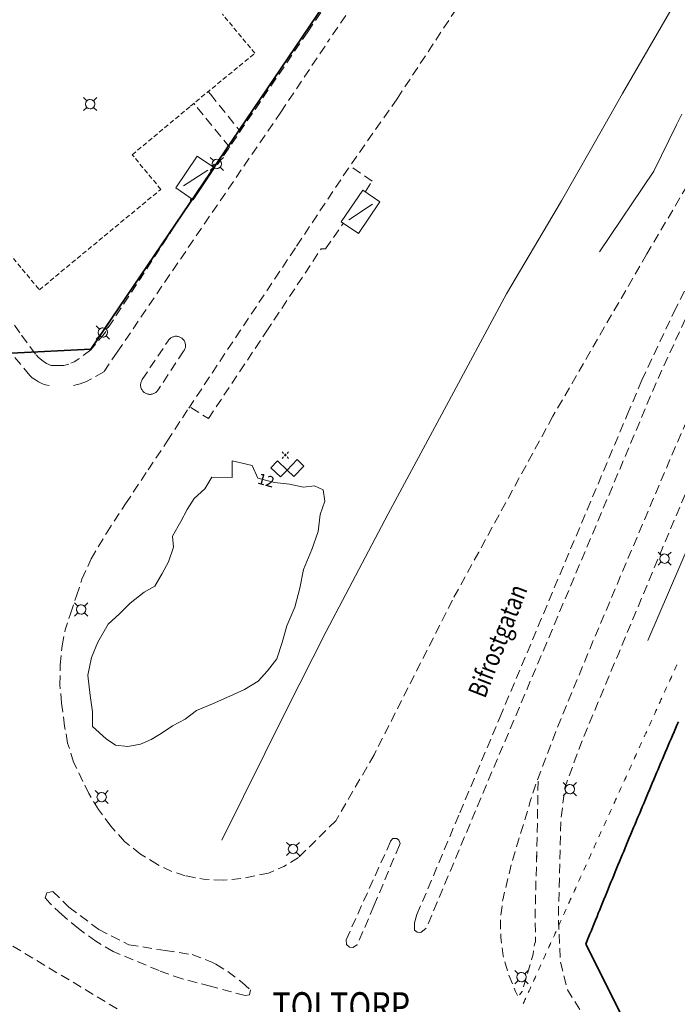
# Model space of a CAD drawing. Units: metres. Extents: x 148765 to 151392, y 6392050 to 6393351.
# Drawn here: x 149527 to 149597, y 6393122 to 6393227 of the extents above; entities that cross this region are included whole.
import ezdxf
from ezdxf.enums import TextEntityAlignment as Align

# ---------------------------------------------------------------- set-up
doc = ezdxf.new("R2010")
doc.units = ezdxf.units.M
for name, pattern in [('BORDER', [0]), ('DASHED', [0.75, 0.5, -0.25]), ('DASHEDX2', [1.5, 1, -0.5]), ('testautocad', [0])]:
    doc.linetypes.add(name, pattern=pattern)
doc.layers.get('0').update_dxf_attribs({"color": 20, "lineweight": 9})
for name, color, linetype, lineweight in [('LM_trakttext', 51, 'BORDER', 9), ('PK_byggnad_huskryss', 54, 'Continuous', 20), ('PK_gangvag_gangcykel', 82, 'DASHEDX2', 9), ('PK_gangvag_gangpark', 82, 'DASHEDX2', 9), ('PK_hojdkurva_1m', 135, 'BORDER', 5), ('PK_planlinje_dikesmitt', 142, 'Continuous', 9), ('PK_planlinje_kantstod', 82, 'DASHED', 9), ('PK_planlinje_staket', 82, 'FENCELINE3', 9), ('PK_punkt_belysningsstolpe', 20, 'BORDER', 9), ('PK_punkt_mobilmast', 20, 'Continuous', 9), ('PK_vag_kant', 20, 'DASHEDX2', 9), ('PK_vag_kantstod', 20, 'DASHEDX2', 9), ('PK_vag_refug', 20, 'DASHEDX2', 9), ('TOPO_ms_gatunamn', 51, 'testautocad', 0), ('TOPO_rattighet_ga_yta', 92, 'DASHED', 20), ('TOPO_rattighet_serv_linje', 51, 'Continuous', 5), ('VY_LM_kvarterstraktgrans', 212, 'Continuous', 35), ('VY_PK_byggnad_teknikbod_IM', 40, 'Continuous', 20), ('VY_PK_byggnad_vantkur_IM', 40, 'Continuous', 20)]:
    doc.layers.add(name, color=color, linetype=linetype, lineweight=lineweight)
doc.styles.add('RomanS', font='romans.shx', dxfattribs={"width": 0.8, "height": 1.25})
doc.styles.get("Standard").update_dxf_attribs({"font": 'iso.shx'})
doc.linetypes.add('FENCELINE3', pattern='A,6,0.001,["//",Standard,S=-0.5,R=0,X=-0.01,Y=-0.01],0.5', length=6.501)

# ---------------------------------------------------------------- blocks, each defined once
blk = doc.blocks.new('molbilmast', base_point=(150483.64, 6393165.86))
for points in [[(150483.29, 6393166.21), (150483.46, 6393166.03)], [(150483.54, 6393165.86), (150483.74, 6393165.86)], [(150483.55, 6393165.9), (150483.73, 6393165.9)], [(150483.58, 6393165.94), (150483.7, 6393165.94)], [(150483.82, 6393166.03), (150483.99, 6393166.21)], [(150483.29, 6393165.5), (150483.46, 6393165.68)], [(150483.55, 6393165.82), (150483.73, 6393165.82)], [(150483.58, 6393165.78), (150483.7, 6393165.78)], [(150483.82, 6393165.68), (150483.99, 6393165.5)]]:
    blk.add_lwpolyline(points)
blk.add_circle((150483.64, 6393165.86), 0.1)

msp = doc.modelspace()

# ---------------------------------------------------------------- linework, layer by layer
at = {"layer": 'PK_byggnad_huskryss', "color": 252}
for points in [[(149544, 6393209.42), (149546.59, 6393211.11)], [(149561.61, 6393205.78), (149564.14, 6393207.47)]]:
    msp.add_lwpolyline(points, dxfattribs=at)
at = {"layer": 'PK_gangvag_gangcykel', "color": 252, "flags": 128}
for points, elevation in [([(149701.03, 6393340.1), (149696.27, 6393333.36), (149692.29, 6393327.84), (149690.97, 6393326.21), (149688.35, 6393323.89), (149685.68, 6393322.27), (149683.51, 6393320.84), (149681.99, 6393319.72), (149679.85, 6393317.47), (149674.57, 6393310.71), (149669.37, 6393303.82), (149663.2, 6393294.34), (149658.18, 6393286.52), (149651.86, 6393276.73), (149646.18, 6393267.83), (149639.54, 6393257.36), (149633.84, 6393247.89), (149628.78, 6393239.28), (149623.49, 6393229.85), (149618.2, 6393220.06), (149613.09, 6393210), (149607.95, 6393199.66), (149603.75, 6393190.64), (149599.24, 6393180.56), (149595.23, 6393171.09), (149590.43, 6393159.57), (149586.44, 6393150.04), (149584.67, 6393145.18), (149584.24, 6393141.56), (149584.18, 6393138.5), (149583.99, 6393131.75), (149584.18, 6393126.67), (149584.96, 6393123.65), (149586.66, 6393120.92), (149589.11, 6393118.72), (149591.64, 6393117.18), (149594.17, 6393116.14), (149604.64, 6393112.26), (149614.18, 6393108.72), (149618.82, 6393107.07), (149619.86, 6393106.86)], 12.88), ([(149581.82, 6393145.91), (149581.79, 6393143.6), (149581.67, 6393137.57), (149581.68, 6393138.25), (149581.5, 6393131.59), (149581.56, 6393128.76), (149581.45, 6393128.49), (149581.28, 6393127.44), (149580.66, 6393125.27), (149580.11, 6393123.45), (149579.84, 6393123.1)], 12.58)]:
    msp.add_lwpolyline(points, dxfattribs=dict(at, elevation=elevation))
at = {"layer": 'PK_gangvag_gangpark', "color": 252, "flags": 128}
for points, elevation in [([(149546.61, 6393219.48), (149546.86, 6393219.19)], 12.86), ([(149546.86, 6393219.19), (149550.07, 6393215.18)], 12.92), ([(149545.21, 6393218.07), (149545.07, 6393218.23)], 12.95), ([(149548.91, 6393213.53), (149545.21, 6393218.07)], 12.36), ([(149526.52, 6393193.73), (149525.77, 6393194.77)], 12.2)]:
    msp.add_lwpolyline(points, dxfattribs=dict(at, elevation=elevation))
at = {"layer": 'PK_hojdkurva_1m', "color": 252, "elevation": 12}
msp.add_lwpolyline([(149538.03, 6393149.61), (149539.38, 6393149.85), (149540.55, 6393150.33), (149541.6, 6393150.99), (149542.8, 6393151.81), (149544.15, 6393152.52), (149545.38, 6393153.43), (149547.09, 6393154.15), (149548.92, 6393154.98), (149550.48, 6393155.68), (149551.95, 6393156.58), (149552.94, 6393157.69), (149553.96, 6393158.94), (149554.53, 6393160.71), (149555.01, 6393162.48), (149555.85, 6393164.46), (149556.39, 6393166.48), (149556.78, 6393168.48), (149557.68, 6393170.61), (149558.34, 6393172.54), (149558.55, 6393174.36), (149559.06, 6393175.78), (149558.88, 6393177), (149557.95, 6393177.42), (149556.78, 6393177.28), (149555.28, 6393177.58), (149553.69, 6393177.76), (149551.92, 6393178.24), (149551.32, 6393179.58), (149549.16, 6393180.09), (149549.19, 6393178.29), (149547, 6393178.35), (149546.25, 6393177.1), (149545.11, 6393176.05), (149544.36, 6393174.9), (149543.7, 6393173.61), (149542.8, 6393172.05), (149542.92, 6393170.88), (149542.38, 6393169.3), (149541.72, 6393168.07), (149540.91, 6393166.71), (149539.77, 6393166.08), (149538.3, 6393164.89), (149537.16, 6393163.75), (149535.96, 6393162.66), (149534.85, 6393160.72), (149534.16, 6393159.09), (149533.77, 6393157.21), (149534.01, 6393155.05), (149534.28, 6393153.31), (149534.28, 6393151.75), (149535.72, 6393150.42), (149536.74, 6393149.74)], close=True, dxfattribs=at)
at = {"layer": 'PK_planlinje_dikesmitt', "color": 252}
for points, elevation in [([(149593.52, 6393160.91), (149599.17, 6393173.96), (149604.75, 6393185.98), (149608.66, 6393194.26), (149613.43, 6393203.32), (149620.88, 6393217.41), (149627.8, 6393230.01), (149635.11, 6393243.32), (149652.81, 6393273.04), (149662.39, 6393288.03), (149670.12, 6393300.57), (149675.79, 6393308.58), (149681.49, 6393316.16), (149684.81, 6393319.78), (149686.8, 6393320.71)], 11.24), ([(149597.16, 6393217.06), (149596.6, 6393215.93)], 11.89), ([(149596.6, 6393215.93), (149594.18, 6393211)], 11.88), ([(149594.18, 6393211), (149588.38, 6393202.39)], 11.83)]:
    msp.add_lwpolyline(points, dxfattribs=dict(at, elevation=elevation))
at = {"layer": 'PK_planlinje_kantstod', "color": 252, "flags": 128}
for points, elevation in [([(149551.6, 6393223.57), (149548.13, 6393227.76)], 12.88), ([(149544.72, 6393217.92), (149551.6, 6393223.57)], 12.85), ([(149538.51, 6393212.75), (149544.72, 6393217.92)], 12.8), ([(149541.57, 6393209.05), (149538.51, 6393212.75)], 12.83), ([(149534.95, 6393203.59), (149541.57, 6393209.05)], 12.8), ([(149523.44, 6393204.58), (149528.6, 6393198.32)], 12.78), ([(149528.6, 6393198.32), (149534.95, 6393203.59)], 12.82)]:
    msp.add_lwpolyline(points, dxfattribs=dict(at, elevation=elevation))
at = {"layer": 'PK_planlinje_staket', "color": 252, "flags": 128}
for points, elevation in [([(149590.83, 6393219.28), (149597.65, 6393231.07)], 12.26), ([(149588.97, 6393216.01), (149590.83, 6393219.28)], 12.24), ([(149584.32, 6393207.81), (149588.97, 6393216.01)], 12.21), ([(149578.46, 6393197.91), (149584.32, 6393207.81)], 12.05), ([(149571.79, 6393185.54), (149578.46, 6393197.91)], 12.03), ([(149565.83, 6393174.43), (149571.79, 6393185.54)], 11.97), ([(149559.22, 6393161.88), (149565.83, 6393174.43)], 11.76), ([(149554.96, 6393153.52), (149559.22, 6393161.88)], 11.61), ([(149548.08, 6393139.6), (149554.96, 6393153.52)], 12.06)]:
    msp.add_lwpolyline(points, dxfattribs=dict(at, elevation=elevation))
at = {"layer": 'PK_punkt_belysningsstolpe', "color": 252}
for points, elevation in [([(149533.66, 6393218.5), (149533.32, 6393218.85)], 12.66), ([(149534.37, 6393218.5), (149534.72, 6393218.85)], 12.66), ([(149533.66, 6393217.79), (149533.32, 6393217.45)], 12.66), ([(149534.37, 6393217.79), (149534.72, 6393217.45)], 12.66), ([(149547.19, 6393212.12), (149546.84, 6393212.46)], 12.44), ([(149547.9, 6393212.12), (149548.24, 6393212.46)], 12.44), ([(149547.19, 6393211.41), (149546.84, 6393211.06)], 12.44), ([(149547.9, 6393211.41), (149548.24, 6393211.06)], 12.44), ([(149535.02, 6393194.13), (149534.68, 6393194.48)], 12.31), ([(149535.73, 6393194.13), (149536.08, 6393194.48)], 12.31), ([(149535.02, 6393193.42), (149534.68, 6393193.08)], 12.31), ([(149535.73, 6393193.42), (149536.08, 6393193.08)], 12.31), ([(149594.96, 6393170), (149594.62, 6393170.34)], 12.46), ([(149595.67, 6393170), (149596.02, 6393170.34)], 12.46), ([(149594.96, 6393169.29), (149594.62, 6393168.94)], 12.46), ([(149595.67, 6393169.29), (149596.02, 6393168.94)], 12.46), ([(149532.71, 6393164.58), (149532.36, 6393164.92)], 12.07), ([(149533.41, 6393164.58), (149533.76, 6393164.92)], 12.07), ([(149532.71, 6393163.87), (149532.36, 6393163.52)], 12.07), ([(149533.41, 6393163.87), (149533.76, 6393163.52)], 12.07), ([(149534.9, 6393144.55), (149534.55, 6393144.9)], 12.23), ([(149535.61, 6393144.55), (149535.95, 6393144.9)], 12.23), ([(149584.86, 6393145.39), (149584.51, 6393145.74)], 12.5), ([(149585.57, 6393145.39), (149585.91, 6393145.74)], 12.5), ([(149534.9, 6393143.85), (149534.55, 6393143.5)], 12.23), ([(149535.61, 6393143.85), (149535.95, 6393143.5)], 12.23), ([(149584.86, 6393144.68), (149584.51, 6393144.34)], 12.5), ([(149585.57, 6393144.68), (149585.91, 6393144.34)], 12.5), ([(149555.32, 6393139.02), (149554.97, 6393139.36)], 12.54), ([(149556.02, 6393139.02), (149556.37, 6393139.36)], 12.54), ([(149555.32, 6393138.31), (149554.97, 6393137.96)], 12.54), ([(149556.02, 6393138.31), (149556.37, 6393137.96)], 12.54), ([(149579.7, 6393125.34), (149579.35, 6393125.69)], 12.24), ([(149580.4, 6393125.34), (149580.75, 6393125.69)], 12.24), ([(149579.7, 6393124.63), (149579.35, 6393124.29)], 12.24), ([(149580.4, 6393124.63), (149580.75, 6393124.29)], 12.24)]:
    msp.add_lwpolyline(points, dxfattribs=dict(at, elevation=elevation))
for points, elevation in [([(149534.02, 6393218.65, 0.198912), (149533.66, 6393218.5)], 12.66), ([(149534.52, 6393218.15, 0.198912), (149534.37, 6393218.5)], 12.66), ([(149533.52, 6393218.15, 0.198912), (149533.66, 6393217.79)], 12.66), ([(149534.02, 6393217.65, 0.198912), (149534.37, 6393217.79)], 12.66), ([(149547.54, 6393212.26, 0.198912), (149547.19, 6393212.11)], 12.44), ([(149548.04, 6393211.76, 0.198912), (149547.89, 6393212.11)], 12.44), ([(149547.04, 6393211.76, 0.198912), (149547.19, 6393211.41)], 12.44), ([(149547.54, 6393211.26, 0.198912), (149547.89, 6393211.41)], 12.44), ([(149535.38, 6393194.28, 0.198912), (149535.02, 6393194.13)], 12.31), ([(149534.88, 6393193.78, 0.198912), (149535.02, 6393193.42)], 12.31), ([(149535.38, 6393193.28, 0.198912), (149535.73, 6393193.42)], 12.31), ([(149535.88, 6393193.78, 0.198912), (149535.73, 6393194.13)], 12.31), ([(149595.32, 6393170.14, 0.198912), (149594.96, 6393170)], 12.46), ([(149594.82, 6393169.64, 0.198912), (149594.96, 6393169.29)], 12.46), ([(149595.32, 6393169.14, 0.198912), (149595.67, 6393169.29)], 12.46), ([(149595.82, 6393169.64, 0.198912), (149595.67, 6393170)], 12.46), ([(149532.56, 6393164.22, 0.198912), (149532.71, 6393163.87)], 12.07), ([(149533.06, 6393164.72, 0.198912), (149532.71, 6393164.58)], 12.07), ([(149533.06, 6393163.72, 0.198912), (149533.41, 6393163.87)], 12.07), ([(149533.56, 6393164.22, 0.198912), (149533.41, 6393164.58)], 12.07), ([(149584.71, 6393145.04, 0.198912), (149584.86, 6393144.68)], 12.5), ([(149585.21, 6393145.54, 0.198912), (149584.86, 6393145.39)], 12.5), ([(149585.71, 6393145.04, 0.198912), (149585.57, 6393145.39)], 12.5), ([(149534.75, 6393144.2, 0.198912), (149534.9, 6393143.85)], 12.23), ([(149535.25, 6393144.7, 0.198912), (149534.9, 6393144.55)], 12.23), ([(149535.25, 6393143.7, 0.198912), (149535.6, 6393143.85)], 12.23), ([(149535.75, 6393144.2, 0.198912), (149535.6, 6393144.55)], 12.23), ([(149585.21, 6393144.54, 0.198912), (149585.57, 6393144.68)], 12.5), ([(149555.17, 6393138.66, 0.198912), (149555.32, 6393138.31)], 12.54), ([(149555.67, 6393139.16, 0.198912), (149555.32, 6393139.02)], 12.54), ([(149556.17, 6393138.66, 0.198912), (149556.02, 6393139.02)], 12.54), ([(149555.67, 6393138.16, 0.198912), (149556.02, 6393138.31)], 12.54), ([(149579.55, 6393124.99, 0.198912), (149579.7, 6393124.64)], 12.24), ([(149580.05, 6393125.49, 0.198912), (149579.7, 6393125.34)], 12.24), ([(149580.55, 6393124.99, 0.198912), (149580.4, 6393125.34)], 12.24), ([(149580.05, 6393124.49, 0.198912), (149580.4, 6393124.64)], 12.24)]:
    msp.add_lwpolyline(points, format="xyb", dxfattribs=dict(at, elevation=elevation))
for centre in [(149534.02, 6393218.15, 12.66), (149547.54, 6393211.76, 12.44), (149535.38, 6393193.78, 12.31), (149595.32, 6393169.64, 12.46), (149533.06, 6393164.22, 12.07), (149585.21, 6393145.04, 12.5), (149535.25, 6393144.2, 12.23), (149555.67, 6393138.66, 12.54), (149580.05, 6393124.99, 12.24)]:
    msp.add_circle(centre, 0.5, dxfattribs=at)
at = {"layer": 'PK_vag_kant', "color": 252, "flags": 128}
for points, elevation in [([(149569.54, 6393244.06), (149557.24, 6393225.86)], 12.76), ([(149557.24, 6393225.86), (149547.62, 6393211.69)], 12.41), ([(149547.25, 6393211.75), (149547.09, 6393211.5)], 12.33), ([(149547.62, 6393211.69), (149547.25, 6393211.75)], 12.33), ([(149564.11, 6393209.93), (149561.92, 6393211.42)], 12.36), ([(149563.4, 6393208.83), (149564.11, 6393209.93)], 12.37), ([(149544.75, 6393208.07), (149544.71, 6393207.69)], 12.36), ([(149544.71, 6393207.69), (149535.55, 6393193.68)], 12.38), ([(149559.13, 6393202.69), (149561.01, 6393205.4)], 12.31), ([(149552.81, 6393193.85), (149558.67, 6393202.7)], 12.27), ([(149558.67, 6393202.7), (149559.13, 6393202.69)], 12.32), ([(149528.18, 6393191.48), (149526.52, 6393193.73)], 12.21), ([(149535.55, 6393193.68), (149534.09, 6393191.91)], 12.16), ([(149546.64, 6393184.59), (149552.81, 6393193.85)], 12.16), ([(149529.01, 6393190.72), (149528.52, 6393191.11), (149528.18, 6393191.48)], 12.18), ([(149534.09, 6393191.91), (149532.83, 6393190.97)], 12.1), ([(149529.85, 6393190.27), (149529.36, 6393190.47), (149529.01, 6393190.72)], 12.13), ([(149530.79, 6393190.25), (149530.26, 6393190.24), (149529.85, 6393190.27)], 12.13), ([(149531.76, 6393190.39), (149531.22, 6393190.27), (149530.79, 6393190.25)], 12.11), ([(149532.83, 6393190.97), (149532.3, 6393190.65), (149531.76, 6393190.39)], 12.09), ([(149544.78, 6393185.77), (149546.64, 6393184.59)], 12.09)]:
    msp.add_lwpolyline(points, dxfattribs=dict(at, elevation=elevation))
at = {"layer": 'PK_vag_kantstod', "color": 252, "flags": 128}
for points, elevation in [([(149696.49, 6393343.03), (149696.34, 6393342.81), (149690.43, 6393335.09), (149686.74, 6393330.38), (149682.95, 6393325.71), (149680.39, 6393322.63), (149677.18, 6393318.8), (149672.18, 6393312.57), (149666.82, 6393305.3), (149660.72, 6393296.11), (149655.33, 6393287.67), (149649.4, 6393278.37), (149643.48, 6393269.07), (149637.06, 6393258.91), (149630.81, 6393248.62), (149626.26, 6393240.83), (149620.88, 6393231.24), (149615.66, 6393221.55), (149610.16, 6393210.85), (149605.31, 6393200.96), (149601.07, 6393191.89), (149596.58, 6393181.84), (149591.89, 6393170.77), (149587.6, 6393160.63), (149583.8, 6393151.38), (149581.64, 6393145.75), (149581.03, 6393143.86), (149579, 6393137.14), (149578.06, 6393133.25), (149577.81, 6393131.26), (149577.84, 6393129.25), (149578.08, 6393127.26), (149578.65, 6393125.31), (149579.42, 6393123.47), (149579.63, 6393123.04)], 12.96), ([(149570.61, 6393241.23), (149559.51, 6393224.98)], 12.28), ([(149566.78, 6393218.72), (149576.49, 6393233.46)], 12.33), ([(149554.36, 6393217.28), (149559.51, 6393224.98)], 12.15), ([(149566.78, 6393218.72), (149561.59, 6393211.32)], 12.14), ([(149546.2, 6393205.35), (149554.36, 6393217.28)], 12.1), ([(149601.54, 6393215.88), (149593.43, 6393202.16)], 12.92), ([(149561.59, 6393211.32), (149555.92, 6393202.8)], 12.17), ([(149536.91, 6393191.68), (149546.2, 6393205.35)], 11.95), ([(149555.92, 6393202.8), (149550.07, 6393194.03)], 12.12), ([(149593.43, 6393202.16), (149583.41, 6393184.85)], 12.9), ([(149527.59, 6393189.19), (149520.36, 6393197.91)], 12.03), ([(149550.07, 6393194.03), (149544.49, 6393185.62)], 12.09), ([(149536.91, 6393191.68), (149535.48, 6393189.58)], 11.96), ([(149528.18, 6393188.71), (149527.85, 6393188.94), (149527.59, 6393189.19)], 12.04), ([(149535.48, 6393189.58), (149533.63, 6393188.54)], 11.95), ([(149528.94, 6393188.3), (149528.51, 6393188.5), (149528.18, 6393188.71)], 12.04), ([(149529.64, 6393188.11), (149529.27, 6393188.2), (149528.94, 6393188.3)], 12.05), ([(149532.94, 6393188.28), (149532.24, 6393188.12)], 12.01), ([(149533.63, 6393188.54), (149532.94, 6393188.28)], 12), ([(149542.24, 6393182.17), (149544.49, 6393185.62)], 12.04), ([(149583.41, 6393184.85), (149575.49, 6393170.35)], 12.74), ([(149540.2, 6393179.12), (149542.24, 6393182.17)], 12.02), ([(149537.8, 6393175.49), (149540.2, 6393179.12)], 12.02), ([(149535.76, 6393172.38), (149537.8, 6393175.49)], 11.99), ([(149534.13, 6393169.62), (149535.76, 6393172.38)], 12), ([(149575.49, 6393170.35), (149572.68, 6393165.22)], 12.73), ([(149533.15, 6393167.45), (149534.13, 6393169.62)], 11.98), ([(149532.55, 6393165.67), (149533.15, 6393167.45)], 11.96), ([(149531.91, 6393163.77), (149532.55, 6393165.67)], 11.98), ([(149572.68, 6393165.22), (149564.32, 6393148.71)], 12.72), ([(149531.02, 6393160.35), (149531.37, 6393162.06), (149531.91, 6393163.77)], 12.02), ([(149530.83, 6393158.33), (149531.02, 6393160.35)], 12.04), ([(149530.8, 6393156.18), (149530.83, 6393158.33)], 12.05), ([(149530.97, 6393154.24), (149530.8, 6393156.18)], 12.04), ([(149531.3, 6393151.77), (149530.97, 6393154.24)], 12.05), ([(149531.62, 6393149.95), (149531.3, 6393151.77)], 12.07), ([(149532.26, 6393147.94), (149531.62, 6393149.95)], 12.08), ([(149564.32, 6393148.71), (149560.25, 6393141.68)], 12.56), ([(149533.23, 6393145.88), (149532.26, 6393147.94)], 12.09), ([(149533.89, 6393144.58), (149533.23, 6393145.88)], 12.1), ([(149534.9, 6393142.88), (149533.89, 6393144.58)], 12.14), ([(149536.24, 6393141.1), (149534.9, 6393142.88)], 12.18), ([(149560.25, 6393141.68), (149556.25, 6393137.74)], 12.5), ([(149537.7, 6393139.45), (149536.24, 6393141.1)], 12.22), ([(149539.39, 6393138.12), (149537.7, 6393139.45)], 12.25), ([(149541.2, 6393137), (149539.39, 6393138.12)], 12.27), ([(149556.25, 6393137.74), (149554.7, 6393136.8), (149553.06, 6393136.1)], 12.43), ([(149544.17, 6393135.8), (149542.67, 6393136.29), (149541.2, 6393137)], 12.38), ([(149548.23, 6393135.32), (149546.1, 6393135.44), (149544.17, 6393135.8)], 12.37), ([(149553.06, 6393136.1), (149550.55, 6393135.57), (149548.23, 6393135.32)], 12.35)]:
    msp.add_lwpolyline(points, dxfattribs=dict(at, elevation=elevation))
at = {"layer": 'PK_vag_refug', "color": 252}
for points, elevation in [([(149598.17, 6393196.59), (149594.41, 6393188.39), (149589.75, 6393177.32), (149582.75, 6393160.7), (149575.72, 6393144.1), (149571.06, 6393132.99), (149569.89, 6393130.23), (149569.32, 6393129.76), (149568.91, 6393129.78), (149568.62, 6393129.99), (149568.62, 6393130.79), (149568.9, 6393131.66), (149573.47, 6393142.53), (149577.74, 6393152.69), (149582.39, 6393163.76), (149587.05, 6393174.84), (149591.34, 6393185), (149592.9, 6393188.69), (149596.31, 6393195.95), (149597.68, 6393198.62)], 12.34), ([(149539.57, 6393188.75), (149542.34, 6393192.88)], 12.12), ([(149544, 6393191.8), (149541.27, 6393187.64)], 12.14), ([(149529.23, 6393133.44), (149529.4, 6393133.97)], 12.29), ([(149529.71, 6393132.88), (149529.23, 6393133.44)], 12.29), ([(149529.4, 6393133.97), (149530.04, 6393134.14)], 12.29), ([(149530.04, 6393134.14), (149531.76, 6393132.45)], 12.3), ([(149530.99, 6393131.66), (149529.71, 6393132.88)], 12.38), ([(149531.76, 6393132.45), (149534.94, 6393130.06)], 12.42), ([(149532.77, 6393130.18), (149530.99, 6393131.66)], 12.42), ([(149534.64, 6393128.81), (149532.77, 6393130.18)], 12.42), ([(149536.91, 6393121.6), (149524.42, 6393129.11)], 12.4), ([(149534.94, 6393130.06), (149538.15, 6393128.44)], 12.43), ([(149536.48, 6393127.72), (149534.64, 6393128.81)], 12.42), ([(149538.15, 6393128.44), (149542.03, 6393127.83)], 12.43), ([(149541.37, 6393125.68), (149536.48, 6393127.72)], 12.42), ([(149542.03, 6393127.83), (149544.9, 6393127.39)], 12.43), ([(149544.9, 6393127.39), (149546.99, 6393126.6)], 12.43), ([(149546.99, 6393126.6), (149547.45, 6393126.38)], 12.5), ([(149547.45, 6393126.38), (149548.71, 6393125.58)], 12.51), ([(149543.84, 6393124.81), (149541.37, 6393125.68)], 12.52), ([(149548.71, 6393125.58), (149550.25, 6393124.43)], 12.52), ([(149546.88, 6393124.02), (149543.84, 6393124.81)], 12.52), ([(149550.55, 6393123.02), (149546.88, 6393124.02)], 12.52), ([(149550.25, 6393124.43), (149551.12, 6393123.62)], 12.52), ([(149551.04, 6393123.11), (149550.55, 6393123.02)], 12.52), ([(149551.12, 6393123.62), (149551.04, 6393123.11)], 12.52)]:
    msp.add_lwpolyline(points, dxfattribs=dict(at, elevation=elevation))
for points in [[(149543.75, 6393193.21), (149543.67, 6393193.25), (149543.6, 6393193.29), (149543.52, 6393193.32), (149543.43, 6393193.34), (149543.35, 6393193.36), (149543.27, 6393193.37), (149543.19, 6393193.37), (149543.1, 6393193.37), (149543.01, 6393193.35), (149542.93, 6393193.33), (149542.85, 6393193.31), (149542.77, 6393193.27), (149542.7, 6393193.23), (149542.63, 6393193.19), (149542.56, 6393193.13), (149542.49, 6393193.08), (149542.44, 6393193.01), (149542.39, 6393192.95), (149542.35, 6393192.87)], [(149544, 6393191.79), (149544.05, 6393191.86), (149544.09, 6393191.94), (149544.13, 6393192.02), (149544.15, 6393192.1), (149544.18, 6393192.18), (149544.19, 6393192.26), (149544.19, 6393192.35), (149544.19, 6393192.43), (149544.19, 6393192.51), (149544.17, 6393192.6), (149544.15, 6393192.68), (149544.12, 6393192.76), (149544.09, 6393192.84), (149544.05, 6393192.91), (149544, 6393192.98), (149543.94, 6393193.04), (149543.88, 6393193.1), (149543.81, 6393193.16), (149543.75, 6393193.21)], [(149539.57, 6393188.75), (149539.52, 6393188.67), (149539.49, 6393188.59), (149539.46, 6393188.51), (149539.43, 6393188.42), (149539.42, 6393188.33), (149539.4, 6393188.25), (149539.4, 6393188.16), (149539.41, 6393188.07), (149539.43, 6393187.98), (149539.44, 6393187.89), (149539.48, 6393187.81), (149539.51, 6393187.73), (149539.56, 6393187.65), (149539.61, 6393187.58), (149539.66, 6393187.51), (149539.72, 6393187.45), (149539.79, 6393187.39), (149539.86, 6393187.34)], [(149539.86, 6393187.33), (149539.94, 6393187.29), (149540.02, 6393187.25), (149540.1, 6393187.22), (149540.18, 6393187.2), (149540.28, 6393187.18), (149540.37, 6393187.17), (149540.46, 6393187.17), (149540.54, 6393187.18), (149540.63, 6393187.19), (149540.71, 6393187.22), (149540.8, 6393187.25), (149540.88, 6393187.29), (149540.96, 6393187.33), (149541.03, 6393187.38), (149541.1, 6393187.44), (149541.16, 6393187.5), (149541.22, 6393187.57), (149541.27, 6393187.64)]]:
    msp.add_lwpolyline(points, dxfattribs=at)
at = {"layer": 'PK_vag_refug', "color": 252, "elevation": 12.34}
msp.add_lwpolyline([(149561.7, 6393128.17), (149561.39, 6393128.46), (149561.34, 6393128.98), (149566.09, 6393139.48), (149566.33, 6393139.77), (149566.74, 6393139.79), (149566.97, 6393139.59), (149567.09, 6393139.26), (149567.02, 6393139.06), (149564.3, 6393132.6), (149562.52, 6393128.44), (149562.06, 6393128.14)], close=True, dxfattribs=at)
at = {"layer": 'TOPO_rattighet_ga_yta', "color": 252, "ltscale": 4, "flags": 128}
for points in [[(149534.11, 6393191.98), (149588.3, 6393272.07)], [(149525.6, 6393191.58), (149534.11, 6393191.98)]]:
    msp.add_lwpolyline(points, dxfattribs=at)
at = {"layer": 'TOPO_rattighet_serv_linje', "color": 252}
for points in [[(149596.46, 6393157.93), (149596.37, 6393157.73)], [(149596.55, 6393158.13), (149596.46, 6393157.93)], [(149596.64, 6393158.32), (149596.55, 6393158.13)], [(149595.92, 6393156.75), (149595.83, 6393156.55)], [(149596.01, 6393156.94), (149595.92, 6393156.75)], [(149596.1, 6393157.14), (149596.01, 6393156.94)], [(149595.38, 6393155.56), (149595.29, 6393155.36)], [(149595.47, 6393155.76), (149595.38, 6393155.56)], [(149595.49, 6393155.81), (149595.47, 6393155.76)], [(149595.56, 6393155.96), (149595.49, 6393155.81)], [(149594.84, 6393154.38), (149594.75, 6393154.18)], [(149594.93, 6393154.57), (149594.84, 6393154.38)], [(149595.02, 6393154.77), (149594.93, 6393154.57)], [(149594.39, 6393153.39), (149594.3, 6393153.19)], [(149594.48, 6393153.59), (149594.39, 6393153.39)], [(149593.86, 6393152.2), (149593.77, 6393152)], [(149593.95, 6393152.4), (149593.86, 6393152.2)], [(149594.3, 6393153.19), (149594.21, 6393152.99)], [(149593.41, 6393151.21), (149593.32, 6393151.02)], [(149593.77, 6393152), (149593.68, 6393151.81)], [(149593.23, 6393150.82), (149593.14, 6393150.62)], [(149593.32, 6393151.02), (149593.23, 6393150.82)], [(149592.69, 6393149.63), (149592.6, 6393149.44)], [(149592.78, 6393149.83), (149592.69, 6393149.63)], [(149592.87, 6393150.03), (149592.78, 6393149.83)], [(149592.15, 6393148.45), (149592.06, 6393148.25)], [(149592.24, 6393148.64), (149592.15, 6393148.45)], [(149592.33, 6393148.84), (149592.24, 6393148.64)], [(149591.62, 6393147.26), (149591.53, 6393147.06)], [(149591.71, 6393147.46), (149591.62, 6393147.26)], [(149591.8, 6393147.66), (149591.71, 6393147.46)], [(149591.08, 6393146.08), (149590.99, 6393145.88)], [(149591.17, 6393146.27), (149591.08, 6393146.08)], [(149591.26, 6393146.47), (149591.17, 6393146.27)], [(149590.54, 6393144.89), (149590.45, 6393144.69)], [(149590.63, 6393145.09), (149590.54, 6393144.89)], [(149590.72, 6393145.28), (149590.63, 6393145.09)], [(149590.09, 6393143.9), (149590, 6393143.7)], [(149590.18, 6393144.1), (149590.09, 6393143.9)], [(149589.65, 6393142.91), (149589.56, 6393142.71)], [(149590, 6393143.7), (149589.91, 6393143.51)], [(149589.11, 6393141.73), (149589.02, 6393141.53)], [(149589.47, 6393142.52), (149589.38, 6393142.32)], [(149589.56, 6393142.71), (149589.47, 6393142.52)], [(149588.93, 6393141.33), (149588.84, 6393141.13)], [(149589.02, 6393141.53), (149588.93, 6393141.33)], [(149588.39, 6393140.15), (149588.3, 6393139.95)], [(149588.48, 6393140.34), (149588.39, 6393140.15)], [(149588.57, 6393140.54), (149588.48, 6393140.34)], [(149587.86, 6393138.96), (149587.77, 6393138.76)], [(149587.94, 6393139.16), (149587.86, 6393138.96)], [(149588.03, 6393139.35), (149587.94, 6393139.16)], [(149587.32, 6393137.77), (149587.23, 6393137.58)], [(149587.41, 6393137.97), (149587.32, 6393137.77)], [(149587.5, 6393138.17), (149587.41, 6393137.97)], [(149586.78, 6393136.59), (149586.69, 6393136.39)], [(149586.87, 6393136.79), (149586.78, 6393136.59)], [(149586.96, 6393136.98), (149586.87, 6393136.79)], [(149586.24, 6393135.4), (149586.15, 6393135.2)], [(149586.33, 6393135.6), (149586.24, 6393135.4)], [(149586.42, 6393135.8), (149586.33, 6393135.6)], [(149585.8, 6393134.41), (149585.71, 6393134.22)], [(149585.88, 6393134.61), (149585.8, 6393134.41)], [(149585.35, 6393133.43), (149585.26, 6393133.23)], [(149585.71, 6393134.22), (149585.62, 6393134.02)], [(149584.81, 6393132.24), (149584.72, 6393132.04)], [(149585.17, 6393133.03), (149585.08, 6393132.83)], [(149585.26, 6393133.23), (149585.17, 6393133.03)], [(149584.63, 6393131.84), (149584.54, 6393131.65)], [(149584.72, 6393132.04), (149584.63, 6393131.84)], [(149584.09, 6393130.66), (149584, 6393130.46)], [(149584.18, 6393130.86), (149584.09, 6393130.66)], [(149584.27, 6393131.05), (149584.18, 6393130.86)], [(149583.56, 6393129.47), (149583.47, 6393129.27)], [(149583.65, 6393129.67), (149583.56, 6393129.47)], [(149583.74, 6393129.87), (149583.65, 6393129.67)], [(149583.02, 6393128.29), (149582.93, 6393128.09)], [(149583.11, 6393128.48), (149583.02, 6393128.29)], [(149583.2, 6393128.68), (149583.11, 6393128.48)], [(149582.48, 6393127.1), (149582.39, 6393126.9)], [(149582.57, 6393127.3), (149582.48, 6393127.1)], [(149582.66, 6393127.5), (149582.57, 6393127.3)], [(149582.03, 6393126.11), (149581.94, 6393125.91)], [(149582.12, 6393126.31), (149582.03, 6393126.11)], [(149581.5, 6393124.93), (149581.41, 6393124.73)], [(149581.59, 6393125.12), (149581.5, 6393124.93)], [(149581.94, 6393125.91), (149581.85, 6393125.72)], [(149581.05, 6393123.94), (149580.96, 6393123.74)], [(149581.41, 6393124.73), (149581.32, 6393124.53)], [(149580.87, 6393123.54), (149580.78, 6393123.34)], [(149580.96, 6393123.74), (149580.87, 6393123.54)], [(149580.33, 6393122.36), (149580.24, 6393122.16)], [(149580.42, 6393122.55), (149580.33, 6393122.36)], [(149580.51, 6393122.75), (149580.42, 6393122.55)]]:
    msp.add_lwpolyline(points, dxfattribs=at)
at = {"layer": 'VY_LM_kvarterstraktgrans', "color": 252}
for points in [[(149534.11, 6393191.98), (149588.3, 6393272.07)], [(149525.6, 6393191.58), (149534.11, 6393191.98)], [(149596.8, 6393152.24), (149596.64, 6393151.88), (149596.49, 6393151.52), (149596.33, 6393151.15), (149596.18, 6393150.79), (149596.02, 6393150.43), (149595.86, 6393150.06), (149595.71, 6393149.7), (149595.55, 6393149.34), (149595.4, 6393148.97), (149595.24, 6393148.61), (149595.09, 6393148.25), (149594.93, 6393147.88), (149594.78, 6393147.52), (149594.62, 6393147.15), (149594.47, 6393146.79), (149594.32, 6393146.43), (149594.16, 6393146.06), (149594.01, 6393145.7), (149593.85, 6393145.33), (149593.7, 6393144.97), (149593.55, 6393144.6), (149593.39, 6393144.24), (149593.24, 6393143.88), (149593.09, 6393143.51), (149592.93, 6393143.15), (149592.78, 6393142.78), (149592.63, 6393142.42), (149592.47, 6393142.05), (149592.32, 6393141.69), (149592.17, 6393141.32), (149592.02, 6393140.96), (149591.86, 6393140.59), (149591.71, 6393140.23), (149591.56, 6393139.86), (149591.41, 6393139.5), (149591.26, 6393139.13), (149591.11, 6393138.77), (149590.96, 6393138.4), (149590.8, 6393138.04), (149590.65, 6393137.67), (149590.5, 6393137.31), (149590.35, 6393136.94), (149590.2, 6393136.57), (149590.05, 6393136.21), (149589.9, 6393135.84), (149589.75, 6393135.48), (149589.6, 6393135.11), (149589.45, 6393134.75), (149589.3, 6393134.38), (149589.15, 6393134.01), (149589, 6393133.65), (149588.85, 6393133.28), (149588.7, 6393132.91), (149588.55, 6393132.55), (149588.4, 6393132.18), (149588.25, 6393131.82), (149588.11, 6393131.45), (149587.96, 6393131.08), (149587.81, 6393130.72), (149587.66, 6393130.35), (149587.51, 6393129.98), (149587.36, 6393129.62), (149587.22, 6393129.25), (149587.07, 6393128.88), (149586.92, 6393128.52)], [(149586.92, 6393128.52), (149594.52, 6393113.33)]]:
    msp.add_lwpolyline(points, dxfattribs=at)
at = {"layer": 'VY_PK_byggnad_teknikbod_IM', "color": 252}
for points in [[(149553.32, 6393179.35), (149554.02, 6393180.07)], [(149553.32, 6393179.35), (149554.02, 6393180.07)], [(149554.02, 6393180.07), (149555.04, 6393179.1)], [(149554.02, 6393180.07), (149555.04, 6393179.1)], [(149556.11, 6393180.22), (149555.04, 6393179.1)], [(149556.11, 6393180.22), (149555.04, 6393179.1)], [(149555.76, 6393178.41), (149556.83, 6393179.52)], [(149555.76, 6393178.41), (149556.83, 6393179.52)], [(149556.83, 6393179.52), (149556.11, 6393180.22)], [(149556.83, 6393179.52), (149556.11, 6393180.22)], [(149553.32, 6393179.35), (149554.35, 6393178.36)], [(149553.32, 6393179.35), (149554.35, 6393178.36)], [(149555.04, 6393179.1), (149554.35, 6393178.36)], [(149555.04, 6393179.1), (149554.35, 6393178.36)], [(149555.04, 6393179.1), (149555.76, 6393178.41)], [(149555.04, 6393179.1), (149555.76, 6393178.41)]]:
    msp.add_lwpolyline(points, dxfattribs=at)
at = {"layer": 'VY_PK_byggnad_vantkur_IM', "color": 252}
for points in [[(149543.16, 6393209.2), (149545.44, 6393212.58)], [(149545.44, 6393212.58), (149547.3, 6393211.33)], [(149547.3, 6393211.33), (149545.01, 6393207.92)], [(149545.01, 6393207.92), (149543.16, 6393209.2)], [(149560.81, 6393205.59), (149563.11, 6393208.98)], [(149564.95, 6393207.73), (149563.11, 6393208.98)], [(149562.65, 6393204.35), (149564.95, 6393207.73)], [(149562.65, 6393204.35), (149560.81, 6393205.59)]]:
    msp.add_lwpolyline(points, dxfattribs=at)

# ---------------------------------------------------------------- block references
at = {"layer": 'PK_punkt_mobilmast', "color": 252}
msp.add_blockref('molbilmast', (149554.85, 6393180.7), dxfattribs=at)

# ---------------------------------------------------------------- texts
at = {"layer": 'LM_trakttext', "color": 252, "style": 'RomanS', "width": 0.8}
msp.add_text('TOLTORP', height=3, rotation=360, dxfattribs=at).set_placement((149560.81, 6393121.88), align=Align.MIDDLE_CENTER)
at = {"layer": 'PK_hojdkurva_1m', "color": 252, "style": 'RomanS'}
msp.add_text('12', height=1.159, rotation=344.8269, dxfattribs=at).set_placement((149552.8, 6393178, 18), align=Align.MIDDLE_CENTER)
at = {"layer": 'TOPO_ms_gatunamn', "color": 252, "style": 'RomanS', "width": 0.8}
msp.add_text('Bifrostgatan', height=2, rotation=68.7048, dxfattribs=at).set_placement((149577.51, 6393160.88), align=Align.MIDDLE_CENTER)

doc.saveas('drawing.dxf')
